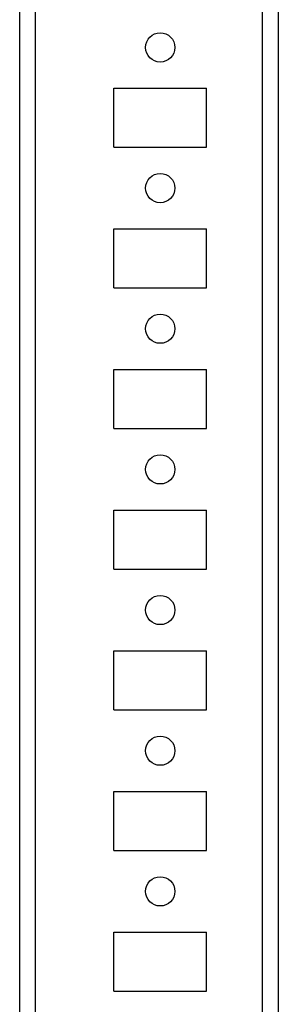
# Model space of a CAD drawing. Units: millimetres. Extents: x -1616 to 3090, y -3010 to 3933.
# Drawn here: x 189 to 235, y 3417 to 3592 of the extents above; entities that cross this region are included whole.
import ezdxf

# ---------------------------------------------------------------- set-up
doc = ezdxf.new("R2010")
doc.units = ezdxf.units.MM

msp = doc.modelspace()

# ---------------------------------------------------------------- linework, layer by layer
at = {"color": 7, "linetype": 'Continuous', "lineweight": 25}
for p, q in [((189.44, 3295.75), (189.44, 3803.75)), ((192.24, 3295.75), (192.24, 3803.75)), ((232.64, 3295.75), (232.64, 3803.75)), ((235.44, 3295.75), (235.44, 3803.75)), ((206.19, 3569.5), (206.19, 3580)), ((206.19, 3580), (222.69, 3580)), ((222.69, 3569.5), (222.69, 3580)), ((206.19, 3569.5), (222.69, 3569.5)), ((206.19, 3544.5), (206.19, 3555)), ((206.19, 3555), (222.69, 3555)), ((222.69, 3544.5), (222.69, 3555)), ((206.19, 3544.5), (222.69, 3544.5)), ((206.19, 3519.5), (206.19, 3530)), ((206.19, 3530), (222.69, 3530)), ((222.69, 3519.5), (222.69, 3530)), ((206.19, 3519.5), (222.69, 3519.5)), ((206.19, 3494.5), (206.19, 3505)), ((206.19, 3505), (222.69, 3505)), ((222.69, 3494.5), (222.69, 3505)), ((206.19, 3494.5), (222.69, 3494.5)), ((206.19, 3469.5), (206.19, 3480)), ((206.19, 3480), (222.69, 3480)), ((222.69, 3469.5), (222.69, 3480)), ((206.19, 3469.5), (222.69, 3469.5)), ((206.19, 3444.5), (206.19, 3455)), ((206.19, 3455), (222.69, 3455)), ((222.69, 3444.5), (222.69, 3455)), ((206.19, 3444.5), (222.69, 3444.5)), ((206.19, 3419.5), (206.19, 3430)), ((206.19, 3430), (222.69, 3430)), ((222.69, 3419.5), (222.69, 3430)), ((206.19, 3419.5), (222.69, 3419.5))]:
    msp.add_line(p, q, dxfattribs=at)
for centre in [(214.44, 3587.25), (214.44, 3562.25), (214.44, 3537.25), (214.44, 3512.25), (214.44, 3487.25), (214.44, 3462.25), (214.44, 3437.25)]:
    msp.add_circle(centre, 2.6, dxfattribs=at)

doc.saveas('drawing.dxf')
